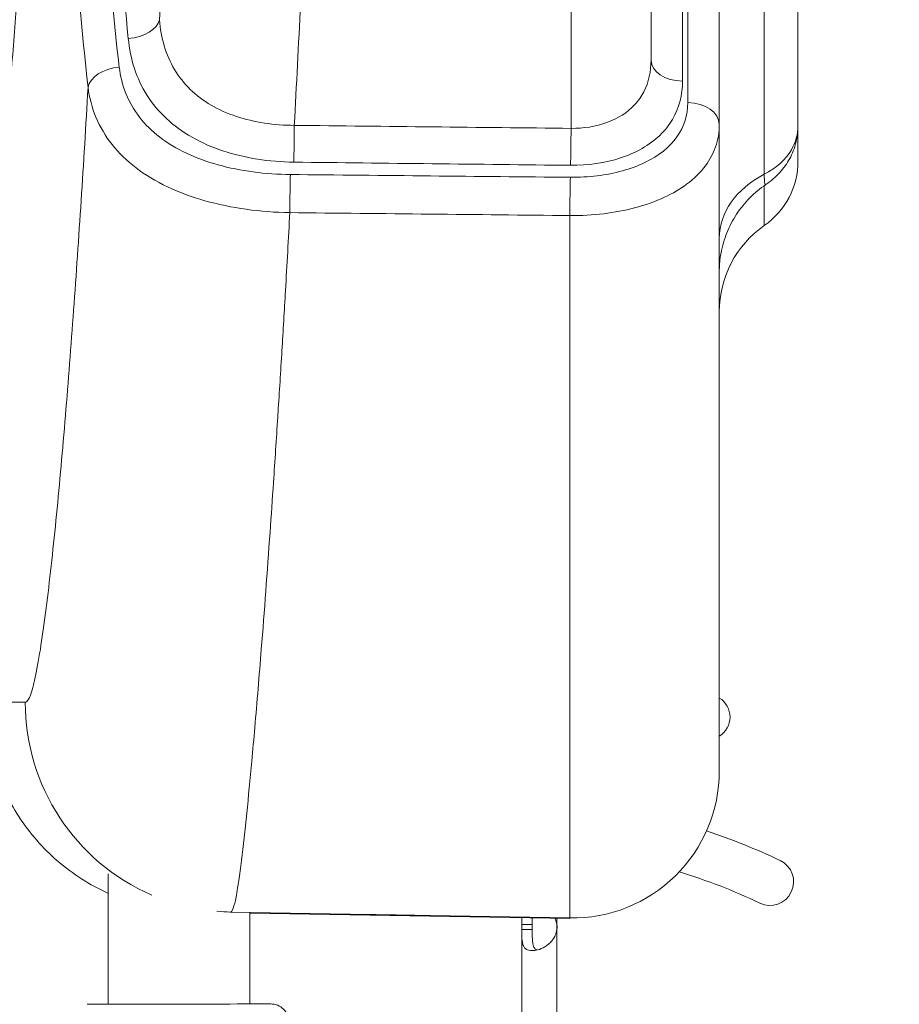
# Model space of a CAD drawing. Units: millimetres. Extents: x 48011 to 60251, y 7399 to 18164.
# Drawn here: x 52195 to 52363, y 10333 to 10521 of the extents above; entities that cross this region are included whole.
import ezdxf

# ---------------------------------------------------------------- set-up
doc = ezdxf.new("R2010")
doc.units = ezdxf.units.MM
doc.header["$MEASUREMENT"] = 0
doc.styles.get("Standard").update_dxf_attribs({"font": 'arial.ttf'})
doc.dimstyles.new('ISO-25', dxfattribs={"dimtxt": 2.5, "dimasz": 2.5, "dimexe": 1.25, "dimexo": 0.625, "dimtad": 1, "dimtxsty": 'Standard', "dimcen": 2.5, "dimadec": 0, "dimazin": 0, "dimtfac": 1, "dimtmove": 0, "dimatfit": 3, "dimfxl": 1, "dimarcsym": 0})

# ---------------------------------------------------------------- blocks, each defined once
blk = doc.blocks.new('*D1')
at = {"color": 0, "lineweight": -2, "transparency": 16777216}
for p, q in [((48588.97, 17637.7), (48588.97, 17758.95)), ((60244.37, 17637.7), (60244.37, 17758.95)), ((48748.97, 17757.7), (60084.37, 17757.7))]:
    blk.add_line(p, q, dxfattribs=at)
at = {"color": 0, "transparency": 16777216}
for points in [[(48748.97, 17784.37), (48748.97, 17731.04), (48588.97, 17757.7)], [(60084.37, 17784.37), (60084.37, 17731.04), (60244.37, 17757.7)]]:
    blk.add_solid(points, dxfattribs=at)
at = {"layer": 'Defpoints', "color": 0, "transparency": 16777216}
for p in [(60244.37, 17757.7), (60244.37, 10847.61), (48588.97, 10507.7)]:
    blk.add_point(p, dxfattribs=at)
at = {"color": 0, "lineweight": 18, "transparency": 16777216, "insert": (54416.67, 17980.66), "char_height": 280, "attachment_point": 5}
blk.add_mtext('1165', dxfattribs=at)
blk = doc.blocks.new('*D2')
at = {"color": 0, "lineweight": -2, "transparency": 16777216}
for p, q in [((48537.33, 17588.85), (48416.08, 17588.85)), ((48417.33, 17428.85), (48417.33, 7565.55)), ((48537.33, 7405.55), (48416.08, 7405.55))]:
    blk.add_line(p, q, dxfattribs=at)
at = {"color": 0, "transparency": 16777216}
for points in [[(48390.66, 17428.85), (48444, 17428.85), (48417.33, 17588.85)], [(48390.66, 7565.55), (48444, 7565.55), (48417.33, 7405.55)]]:
    blk.add_solid(points, dxfattribs=at)
at = {"layer": 'Defpoints', "color": 0, "transparency": 16777216}
for p in [(55920.7, 17588.85), (48417.33, 7405.55), (52749.38, 7405.55)]:
    blk.add_point(p, dxfattribs=at)
at = {"color": 0, "lineweight": 18, "transparency": 16777216, "insert": (48194.37, 12497.2), "char_height": 280, "attachment_point": 5, "rotation": 90}
blk.add_mtext('1010', dxfattribs=at)

msp = doc.modelspace()

# ---------------------------------------------------------------- linework, layer by layer
at = {"color": 0, "linetype": 'Continuous', "lineweight": 0}
for p, q in [((52337.318, 10804.022), (52337.318, 10491.482)), ((52343.746, 10500.659), (52343.746, 10804.022)), ((52328.746, 10500.958), (52328.746, 10642.175)), ((52322.746, 10615.123), (52322.746, 10505.149)), ((52321.746, 10509.258), (52321.746, 10610.624)), ((52343.746, 10494.022), (52343.746, 10500.659)), ((52212.246, 10498.153), (52212.246, 10498.151)), ((52239.246, 10492.026), (52239.246, 10492.023)), ((52337.318, 10489.309), (52337.318, 10481.712)), ((52239.246, 10484.718), (52239.246, 10484.715)), ((52239.246, 10375.601), (52239.246, 10375.599)), ((52212.246, 10358.129), (52212.246, 10333.248)), ((52300.257, 10349.705), (52235.585, 10350.834)), ((52239.246, 10350.754), (52239.246, 10333.304)), ((52300.258, 10349.576), (52239.246, 10350.641)), ((52291.09, 10349.736), (52291.09, 10348.425)), ((52297.79, 10349.619), (52297.79, 10348.425)), ((52291.09, 10348.425), (52293.09, 10348.425)), ((52291.09, 10348.425), (52291.09, 10347.511)), ((52293.09, 10347.511), (52291.09, 10347.511)), ((52291.09, 10347.511), (52291.09, 10327.383)), ((52293.09, 10348.425), (52293.09, 10347.511)), ((52297.79, 10348.425), (52297.79, 10347.511)), ((52297.79, 10347.511), (52297.79, 10327.437))]:
    msp.add_line(p, q, dxfattribs=at)
for centre, radius, start, end in [((52328.746, 10494.022), 15, 304.8499, 0), ((52348.746, 10465.299), 20, 124.8499, 180), ((52326.542, 10388.003), 4.25, 0, 58.75469), ((52326.542, 10388.003), 4.25, 301.24531, 360), ((52289.137, 10253.239), 119, 64.50993, 71.79703), ((52338.412, 10356.593), 4.5, 244.50993, 64.50993), ((52289.137, 10253.239), 110, 64.50993, 73.09966), ((52293.313, 10347.968), 4.5, 354.17565, 5.82435), ((52243.226, 10329.813), 3.5, 0.12014, 90.12014)]:
    msp.add_arc(centre, radius, start, end, dxfattribs=at)
at = {"color": 0, "linetype": 'Continuous', "lineweight": 0, "extrusion": (0, 0, -1)}
for centre, major_axis, ratio, start_param, end_param in [((52216.071, 10520.958), (5.968, 0.623), 0.5944535, 0.1738445, 1.6327756), ((52214.353, 10508.04), (-5.96, -0.689), 0.6397441, 0.1786696, 1.6445749), ((52247.624, 10498.559), (-0.066, -6), 0.0143597, -1.9560681, -0.6551326), ((52300.38, 10497.981), (-0.065, -6), 0.0144169, -1.9565406, -0.646761), ((52246.98, 10486.559), (0.062, 6), 0.0145089, -1.9808338, -0.6220534), ((52300.362, 10486.007), (0.062, 6), 0.0145626, -1.9812331, -0.6144945), ((52265.746, 10350.286), (5.001, -0.087), 0.0013862, -1.5707969, -1.2010099)]:
    msp.add_ellipse(centre, major_axis=major_axis, ratio=ratio, start_param=start_param, end_param=end_param, dxfattribs=at)
at = {"color": 0, "linetype": 'Continuous', "lineweight": 0}
for centre, major_axis, ratio, start_param, end_param in [((52321.746, 10513.244), (-6, 0), 0.6642052, 0, 1.5707963), ((52322.746, 10500.958), (6, 0), 0.6984521, 0, 1.5707963), ((52348.746, 10479.335), (-20, 0), 0.7400728, -0.9625507, 0), ((52236.283, 10390.828), (-0.019, -40), 0.9963377, -1.5703275, -0.4049479), ((52300.746, 10377.701), (28, 0), 0.999999, -1.5882496, 0), ((52236.283, 10390.828), (-0.019, -40), 0.9963377, -0.082587, -0.0170457), ((52225.719, 10333.276), (17.5, 0.037), 0.0000001, 0.0000004, 3.1415926)]:
    msp.add_ellipse(centre, major_axis=major_axis, ratio=ratio, start_param=start_param, end_param=end_param, dxfattribs=at)
at = {"lineweight": 18}
msp.add_open_spline([(48588.967, 10507.697), (48585.581, 10620.07), (48593.776, 10833.756), (48568.299, 11548.869), (48955.611, 12943.579), (50781.249, 12462.69), (52370.758, 13124.364), (52787.741, 15208.007), (54406.088, 16126.571), (55716.137, 17979.805), (56951.257, 17236.002), (57441.876, 16676.203), (57983.03, 16142.046), (58599.622, 14946.857), (57586.041, 13262.733), (58764.33, 13195.64), (59902.464, 12538.793), (60263.3, 11432.468), (60243.095, 10682.901), (60090.439, 9659.791), (59636.679, 8829.187), (57957.314, 7936.074), (56586.745, 8248.477), (55146.066, 8684.907), (54228.733, 7739.953), (53480.956, 7376.52), (52860.849, 7412.137), (52260.422, 7384.799), (51198.701, 7624.772), (51319.56, 8919.935), (50239.11, 9074.117), (48953.465, 8718.753), (48604.877, 9979.534), (48588.967, 10507.697)], degree=3, knots=[0, 0, 0, 0, 325.6831522, 652.5869793, 2182.9932968, 3599.8063801, 5493.3081383, 6641.3584354, 9541.7469084, 10958.5599916, 12489.2937211, 12862.9220687, 13239.2937211, 14770.0274505, 16520.373147, 17605.8037395, 19022.6168228, 20553.3505522, 20999.400923, 21444.492347, 22975.2260765, 25563.0535968, 26661.9160407, 28588.6540096, 29424.910707, 30572.9610041, 30922.0298741, 31268.527755, 32416.5780521, 33564.6283492, 34003.1725901, 35419.9856734, 36950.7194029, 36950.7194029, 36950.7194029, 36950.7194029], dxfattribs=at)
at = {"color": 0, "linetype": 'Continuous', "lineweight": 0}
for points, knots in [([(52188.746, 10422.133), (52188.746, 10422.39), (52188.748, 10423.764), (52188.768, 10426.342), (52188.832, 10429.994), (52188.931, 10433.831), (52189.065, 10437.852), (52189.232, 10442.055), (52189.432, 10446.437), (52189.663, 10450.997), (52189.923, 10455.732), (52190.213, 10460.639), (52190.529, 10465.716), (52190.871, 10470.959), (52191.238, 10476.367), (52191.628, 10481.936), (52192.039, 10487.665), (52192.469, 10493.55), (52192.919, 10499.589), (52193.23, 10503.717), (52193.557, 10508.039), (52193.9, 10512.563), (52194.432, 10519.519), (52194.977, 10526.642), (52195.534, 10533.93), (52196.102, 10541.383), (52196.678, 10548.996), (52197.26, 10556.77), (52197.848, 10564.7), (52198.438, 10572.786), (52199.028, 10581.027), (52199.617, 10589.418), (52200.203, 10597.956), (52200.783, 10606.634), (52201.356, 10615.449), (52201.921, 10624.395), (52202.474, 10633.466), (52203.015, 10642.656), (52203.541, 10651.958), (52204.051, 10661.366), (52204.543, 10670.873), (52205.016, 10680.473), (52205.469, 10690.16), (52205.899, 10699.926), (52206.171, 10706.486), (52206.364, 10711.321), (52206.486, 10714.413), (52206.663, 10719.066), (52206.849, 10724.137), (52207.043, 10729.629), (52207.208, 10734.561), (52207.336, 10738.516), (52207.478, 10743.017), (52207.659, 10749.063), (52207.871, 10756.67), (52208.066, 10764.302), (52208.246, 10771.958), (52208.409, 10779.636), (52208.555, 10787.334), (52208.685, 10795.051), (52208.797, 10802.787), (52208.893, 10810.538), (52208.971, 10818.305), (52209.032, 10826.084), (52209.061, 10831.278), (52209.081, 10835.791), (52209.094, 10839.621), (52209.105, 10845.37), (52209.107, 10851.123), (52209.098, 10856.879), (52209.08, 10862.636), (52209.049, 10868.991), (52209.001, 10875.943), (52208.932, 10883.488), (52208.846, 10891.026), (52208.743, 10898.554), (52208.623, 10906.069), (52208.486, 10913.568), (52208.331, 10921.047), (52208.16, 10928.503), (52207.972, 10935.931), (52207.766, 10943.329), (52207.544, 10950.693), (52207.362, 10956.273), (52207.255, 10959.399), (52207.177, 10961.672), (52207.065, 10964.824), (52206.891, 10969.532), (52206.71, 10974.219), (52206.523, 10978.885), (52206.328, 10983.529), (52206.128, 10988.148), (52205.92, 10992.743), (52205.707, 10997.311), (52205.487, 11001.853), (52205.261, 11006.367), (52205.029, 11010.852), (52204.794, 11015.269), (52204.556, 11019.619), (52204.314, 11023.901), (52204.068, 11028.152), (52203.817, 11032.371), (52203.561, 11036.558), (52203.302, 11040.712), (52203.038, 11044.832), (52202.77, 11048.917), (52202.499, 11052.966), (52202.225, 11056.979), (52201.948, 11060.956), (52201.647, 11065.187), (52201.322, 11069.662), (52200.973, 11074.367), (52200.621, 11079.015), (52200.266, 11083.603), (52199.91, 11088.131), (52199.552, 11092.598), (52199.193, 11097.004), (52198.833, 11101.348), (52198.474, 11105.63), (52198.115, 11109.85), (52197.757, 11114.008), (52197.4, 11118.105), (52197.045, 11122.14), (52196.693, 11126.114), (52196.343, 11130.026), (52195.997, 11133.878), (52195.655, 11137.668), (52195.316, 11141.398), (52194.982, 11145.068), (52194.653, 11148.678), (52194.33, 11152.228), (52194.012, 11155.72), (52193.7, 11159.153), (52193.497, 11161.403), (52193.3, 11163.594), (52193.108, 11165.726), (52192.827, 11168.872), (52192.554, 11171.966), (52192.288, 11175.008), (52192.029, 11177.999), (52191.778, 11180.94), (52191.536, 11183.832), (52191.302, 11186.675), (52191.077, 11189.47), (52190.861, 11192.217), (52190.654, 11194.917), (52190.439, 11197.807), (52190.22, 11200.874), (52190, 11204.1), (52189.796, 11207.256), (52189.609, 11210.342), (52189.44, 11213.36), (52189.288, 11216.311), (52189.154, 11219.195), (52189.038, 11222.014), (52188.941, 11224.767), (52188.863, 11227.456), (52188.804, 11230.08), (52188.765, 11232.64), (52188.749, 11234.702), (52188.746, 11235.908), (52188.746, 11236.296)], [62.1907027, 62.1907027, 62.1907027, 62.1907027, 62.4143231, 63.3812927, 64.3482623, 65.3152319, 66.2822016, 67.2491712, 68.2161408, 69.1831104, 70.15008, 71.1170496, 72.0840192, 73.0509888, 74.0179584, 74.984928, 75.9518976, 76.9188672, 77.8858368, 78.8528065, 78.8528065, 79.8866475, 80.9204886, 81.9543296, 82.9881707, 84.0220117, 85.0558528, 86.0896939, 87.1235349, 88.157376, 89.191217, 90.2250581, 91.2588992, 92.2927402, 93.3265813, 94.3604223, 95.3942634, 96.4281045, 97.4619455, 98.4957866, 99.5296276, 100.5634687, 101.5973097, 102.6311508, 103.6649919, 103.6649919, 104.1499054, 104.634819, 105.1197326, 105.7307604, 106.3417882, 106.647302, 106.9528159, 107.7303588, 108.5079016, 109.2854444, 110.0629872, 110.84053, 111.6180729, 112.3956157, 113.1731585, 113.9507013, 114.7282441, 115.505787, 116.2833298, 116.2833298, 116.8560548, 117.4287798, 118.0015048, 118.5742298, 119.1469548, 119.7196798, 120.4705852, 121.2214906, 121.972396, 122.7233014, 123.4742068, 124.2251122, 124.9760176, 125.726923, 126.4778284, 127.2287338, 127.9796392, 128.7305446, 128.9448078, 128.9448078, 129.4326286, 129.9204494, 130.4082702, 130.896091, 131.3839118, 131.8717326, 132.3595534, 132.8473742, 133.335195, 133.8230158, 134.3108366, 134.7986574, 135.2741, 135.7495425, 136.2249851, 136.7004276, 137.1758701, 137.6513127, 138.1267552, 138.6021977, 139.0776403, 139.5530828, 140.0285254, 140.5039679, 141.0851109, 141.6662539, 142.247397, 142.82854, 143.409683, 143.990826, 144.571969, 145.153112, 145.734255, 146.3153981, 146.8965411, 147.4776841, 148.0588271, 148.6399701, 149.2211131, 149.8022562, 150.3833992, 150.9645422, 151.5456852, 152.1268282, 152.7079712, 153.2891142, 153.8702573, 154.4514003, 154.4514003, 155.0113978, 155.5713953, 156.1313929, 156.6913904, 157.2513879, 157.8113854, 158.371383, 158.9313805, 159.491378, 160.0513755, 160.6113731, 161.1713706, 161.8811414, 162.5909122, 163.300683, 164.0104538, 164.7202246, 165.4299953, 166.1397661, 166.8495369, 167.5593077, 168.2690785, 168.9788493, 169.6886201, 170.3983909, 170.7384053, 170.7384053, 170.7384053, 170.7384053]), ([(52206.048, 10642.175), (52205.304, 10629.853), (52204.61, 10609.942), (52204.48, 10575.808), (52205.372, 10542.101), (52207.205, 10518.434), (52208.41, 10508.04)], [0, 0, 0, 0, 4.0841385, 6.1262077, 10.2103462, 14.2944847, 14.2944847, 14.2944847, 14.2944847]), ([(52214.353, 10511.893), (52213.153, 10521.793), (52211.324, 10544.333), (52210.435, 10576.435), (52210.564, 10608.943), (52211.256, 10627.906), (52211.998, 10639.641)], [-14.2944847, -14.2944847, -14.2944847, -14.2944847, -10.2103462, -6.1262077, -4.0841385, 0, 0, 0, 0]), ([(52214.442, 10639.641), (52213.779, 10628.511), (52213.137, 10610.594), (52212.942, 10579.794), (52213.616, 10549.182), (52215.095, 10527.215), (52216.071, 10517.379)], [-12.2679547, -12.2679547, -12.2679547, -12.2679547, -8.7628248, -7.0102599, -3.5051299, 0, 0, 0, 0]), ([(52225.997, 10610.801), (52225.881, 10607.507), (52225.204, 10588.875), (52223.951, 10558.698), (52222.628, 10532.284), (52222.012, 10520.958)], [72.3160016, 72.3160016, 72.3160016, 72.3160016, 73.3310131, 78.0649337, 81.7046803, 81.7046803, 81.7046803, 81.7046803]), ([(52315.746, 10513.243), (52315.746, 10527.393), (52315.746, 10555.046), (52315.746, 10583.2), (52315.746, 10596.813)], [-84.4801284, -84.4801284, -84.4801284, -84.4801284, -79.9276544, -75.721888, -75.721888, -75.721888, -75.721888]), ([(52247.729, 10500.813), (52248.548, 10516.158), (52249.928, 10544.74), (52251.09, 10573.646), (52251.578, 10586.897)], [-82.7805401, -82.7805401, -82.7805401, -82.7805401, -78.0649337, -74.1017102, -74.1017102, -74.1017102, -74.1017102]), ([(52300.484, 10585.815), (52300.484, 10574.462), (52300.484, 10545.654), (52300.484, 10517.244), (52300.484, 10500.238)], [76.4784007, 76.4784007, 76.4784007, 76.4784007, 79.9276544, 85.2721594, 85.2721594, 85.2721594, 85.2721594]), ([(52247.729, 10500.813), (52243.903, 10500.821), (52238.196, 10501.665), (52230.121, 10505.234), (52224.156, 10510.999), (52222.309, 10517.48), (52222.012, 10520.958)], [0, 0, 0, 0, 1.4023031, 2.1034547, 3.5057578, 4.9080043, 4.9080043, 4.9080043, 4.9080043]), ([(52216.071, 10517.379), (52216.461, 10513.444), (52218.766, 10506.019), (52226.089, 10499.228), (52235.975, 10494.93), (52242.951, 10493.856), (52247.624, 10493.801)], [-4.9080609, -4.9080609, -4.9080609, -4.9080609, -3.5057578, -2.1034547, -1.4023031, 0, 0, 0, 0]), ([(52315.746, 10513.243), (52315.746, 10511.079), (52315.071, 10507.998), (52312.167, 10503.852), (52307.581, 10500.949), (52302.843, 10500.208), (52300.484, 10500.238)], [0.0000474, 0.0000474, 0.0000474, 0.0000474, 0.9906462, 1.4859693, 2.4766155, 3.4672617, 3.4672617, 3.4672617, 3.4672617]), ([(52246.98, 10491.436), (52242.223, 10491.483), (52232.742, 10492.702), (52221.262, 10498.019), (52215.798, 10505.132), (52214.563, 10510.164), (52214.353, 10511.893)], [-4.9958217, -4.9958217, -4.9958217, -4.9958217, -3.5684441, -2.1410665, -0.7136888, 0, 0, 0, 0]), ([(52300.38, 10493.193), (52303.681, 10493.155), (52310.315, 10494.107), (52316.736, 10497.776), (52320.801, 10502.912), (52321.746, 10506.66), (52321.746, 10509.258)], [-3.4672617, -3.4672617, -3.4672617, -3.4672617, -2.4766155, -1.4859693, -0.9906462, 0, 0, 0, 0]), ([(52208.41, 10508.04), (52207.987, 10500.774), (52207.106, 10486.396), (52205.672, 10465.444), (52204.113, 10445.285), (52202.418, 10426.304), (52200.881, 10412.048), (52199.568, 10402.313), (52198.712, 10397.241), (52198.012, 10394.077), (52197.48, 10392.254), (52196.951, 10391.097), (52196.601, 10390.828), (52196.429, 10390.828)], [83.0959625, 83.0959625, 83.0959625, 83.0959625, 85.4574379, 87.8189133, 90.1803887, 92.5418641, 94.9033396, 96.0840773, 97.264815, 97.8551838, 98.4455527, 99.0359215, 99.6262904, 99.6262904, 99.6262904, 99.6262904]), ([(52208.41, 10508.04), (52208.667, 10506.079), (52210.147, 10500.347), (52216.607, 10492.101), (52230.128, 10485.781), (52241.28, 10484.263), (52246.875, 10484.169)], [0, 0, 0, 0, 0.7136888, 2.1410665, 3.5684441, 4.9958217, 4.9958217, 4.9958217, 4.9958217]), ([(52322.746, 10505.149), (52322.746, 10502.82), (52322.063, 10500.583), (52320.673, 10498.628), (52319.282, 10496.672), (52317.185, 10494.995), (52314.56, 10493.73), (52311.935, 10492.465), (52308.783, 10491.605), (52305.449, 10491.193), (52303.782, 10490.987), (52302.07, 10490.893), (52300.362, 10490.91)], [-3.587182, -3.587182, -3.587182, -3.587182, -2.5622728, -2.5622728, -2.5622728, -1.5373637, -1.5373637, -1.5373637, -0.5124546, -0.5124546, -0.5124546, 0, 0, 0, 0]), ([(52300.257, 10483.614), (52302.431, 10483.593), (52304.609, 10483.714), (52306.73, 10483.97), (52308.747, 10484.214), (52310.715, 10484.581), (52312.58, 10485.07), (52314.639, 10485.61), (52316.572, 10486.297), (52318.324, 10487.117), (52319.867, 10487.839), (52321.273, 10488.665), (52322.508, 10489.58), (52323.947, 10490.646), (52325.152, 10491.834), (52326.103, 10493.113), (52326.946, 10494.245), (52327.591, 10495.451), (52328.03, 10496.702), (52328.512, 10498.076), (52328.746, 10499.506), (52328.746, 10500.958)], [0, 0, 0, 0, 0.5124546, 0.5124546, 0.5124546, 0.9996753, 0.9996753, 0.9996753, 1.5373637, 1.5373637, 1.5373637, 2.0106361, 2.0106361, 2.0106361, 2.5622728, 2.5622728, 2.5622728, 3.0508781, 3.0508781, 3.0508781, 3.587182, 3.587182, 3.587182, 3.587182]), ([(52328.746, 10377.701), (52328.746, 10377.704), (52328.746, 10377.951), (52328.746, 10379.01), (52328.746, 10380.713), (52328.746, 10383.738), (52328.746, 10388.738), (52328.746, 10398.626), (52328.746, 10413.508), (52328.746, 10433.625), (52328.746, 10462.329), (52328.746, 10485.318), (52328.746, 10500.958)], [-103.5934575, -103.5934575, -103.5934575, -103.5934575, -102.958121, -102.3227845, -101.6874479, -101.0521114, -99.7814383, -98.5107653, -95.9694191, -93.428073, -90.8867269, -85.8040346, -85.8040346, -85.8040346, -85.8040346]), ([(52343.746, 10500.659), (52343.741, 10499.119), (52343.313, 10497.58), (52342.485, 10496.17), (52341.383, 10494.297), (52339.572, 10492.653), (52337.318, 10491.482)], [1.57078421, 1.57078421, 1.57078421, 1.57078421, 1.983987, 1.983987, 1.983987, 2.53342016, 2.53342016, 2.53342016, 2.53342016]), ([(52343.729, 10500.131), (52343.691, 10499.238), (52343.56, 10498.344), (52343.076, 10496.435), (52342.679, 10495.416), (52341.653, 10493.515), (52341.016, 10492.623), (52339.502, 10490.952), (52338.595, 10490.173), (52337.611, 10489.515)], [0.5579474, 0.5579474, 0.5579474, 0.5579474, 3.2896114, 3.2896114, 6.5787843, 6.5787843, 9.8766393, 9.8766393, 13.4689544, 13.4689544, 13.4689544, 13.4689544]), ([(52337.611, 10489.515), (52337.562, 10489.481), (52337.519, 10489.497), (52337.483, 10489.561), (52337.47, 10489.584), (52337.458, 10489.613), (52337.447, 10489.648), (52337.401, 10489.784), (52337.368, 10490.011), (52337.347, 10490.32), (52337.325, 10490.63), (52337.315, 10491.02), (52337.318, 10491.482)], [6.7964039, 6.7964039, 6.7964039, 6.7964039, 7.2380379, 7.2380379, 7.2380379, 7.3965661, 7.3965661, 7.3965661, 8.0129466, 8.0129466, 8.0129466, 8.6293271, 8.6293271, 8.6293271, 8.6293271]), ([(52337.617, 10489.514), (52336.513, 10488.775), (52335.478, 10487.92), (52333.603, 10486.029), (52332.754, 10484.983), (52331.292, 10482.754), (52330.673, 10481.559), (52329.688, 10479.085), (52329.316, 10477.794), (52328.967, 10475.897), (52328.885, 10475.303), (52328.802, 10474.407), (52328.781, 10474.106), (52328.76, 10473.654), (52328.755, 10473.503), (52328.75, 10473.276), (52328.748, 10473.201), (52328.747, 10473.088), (52328.747, 10473.05), (52328.746, 10472.993), (52328.746, 10472.974), (52328.746, 10472.946), (52328.746, 10472.936), (52328.746, 10472.922), (52328.746, 10472.918), (52328.746, 10472.91), (52328.746, 10472.908), (52328.746, 10472.904), (52328.746, 10472.903), (52328.746, 10472.901), (52328.746, 10472.901), (52328.746, 10472.9), (52328.746, 10472.9), (52328.746, 10472.899), (52328.746, 10472.899), (52328.746, 10472.899)], [0, 0, 0, 0, 3.9871535, 3.9871535, 7.9878445, 7.9878445, 11.9855074, 11.9855074, 15.9759173, 15.9759173, 17.7716808, 17.7716808, 18.6762501, 18.6762501, 19.129399, 19.129399, 19.3560832, 19.3560832, 19.4694392, 19.4694392, 19.5261196, 19.5261196, 19.5544625, 19.5544625, 19.5686431, 19.5686431, 19.575764, 19.575764, 19.5794117, 19.5794117, 19.5814204, 19.5814204, 19.5826318, 19.5826318, 19.5839974, 19.5839974, 19.5839974, 19.5839974]), ([(52235.585, 10350.834), (52235.753, 10350.836), (52235.925, 10351.098), (52236.097, 10351.591), (52236.27, 10352.083), (52236.443, 10352.802), (52236.616, 10353.694), (52236.718, 10354.217), (52236.819, 10354.799), (52236.921, 10355.428), (52236.993, 10355.872), (52237.064, 10356.34), (52237.136, 10356.828), (52237.309, 10358.006), (52237.48, 10359.299), (52237.651, 10360.67), (52237.992, 10363.412), (52238.328, 10366.46), (52238.656, 10369.652), (52238.985, 10372.844), (52239.307, 10376.182), (52239.622, 10379.606), (52239.816, 10381.713), (52240.008, 10383.855), (52240.197, 10386.021), (52240.622, 10390.891), (52241.034, 10395.875), (52241.435, 10400.935), (52242.013, 10408.246), (52242.568, 10415.707), (52243.1, 10423.249), (52243.322, 10426.393), (52243.541, 10429.564), (52243.755, 10432.744), (52243.895, 10434.818), (52244.033, 10436.894), (52244.169, 10438.966), (52244.305, 10441.037), (52244.439, 10443.102), (52244.572, 10445.184), (52244.592, 10445.488), (52244.611, 10445.793), (52244.63, 10446.097), (52244.879, 10450.003), (52245.123, 10453.925), (52245.361, 10457.858), (52245.592, 10461.659), (52245.818, 10465.471), (52246.039, 10469.296), (52246.325, 10474.235), (52246.604, 10479.194), (52246.875, 10484.169)], [-99.6262904, -99.6262904, -99.6262904, -99.6262904, -99.0359215, -99.0359215, -99.0359215, -98.4455527, -98.4455527, -98.4455527, -98.0993891, -98.0993891, -98.0993891, -97.8551838, -97.8551838, -97.8551838, -97.264815, -97.264815, -97.264815, -96.0840773, -96.0840773, -96.0840773, -94.9033396, -94.9033396, -94.9033396, -94.1763305, -94.1763305, -94.1763305, -92.5418641, -92.5418641, -92.5418641, -90.1803887, -90.1803887, -90.1803887, -89.1959478, -89.1959478, -89.1959478, -88.5541673, -88.5541673, -88.5541673, -87.9126293, -87.9126293, -87.9126293, -87.8189133, -87.8189133, -87.8189133, -86.618055, -86.618055, -86.618055, -85.4574379, -85.4574379, -85.4574379, -83.9587679, -83.9587679, -83.9587679, -83.9587679]), ([(52300.257, 10483.614), (52300.258, 10474.812), (52300.257, 10466.066), (52300.256, 10457.419), (52300.256, 10453.153), (52300.256, 10448.911), (52300.257, 10444.707), (52300.257, 10443.587), (52300.257, 10442.47), (52300.257, 10441.351), (52300.257, 10440.388), (52300.258, 10439.428), (52300.258, 10438.468), (52300.258, 10436.382), (52300.258, 10434.299), (52300.258, 10432.225), (52300.258, 10427.374), (52300.257, 10422.571), (52300.257, 10417.827), (52300.258, 10410.122), (52300.257, 10402.565), (52300.257, 10395.268), (52300.258, 10391.869), (52300.258, 10388.529), (52300.258, 10385.27), (52300.258, 10381.534), (52300.257, 10377.902), (52300.257, 10374.432), (52300.257, 10371.185), (52300.257, 10368.078), (52300.257, 10365.193), (52300.257, 10362.308), (52300.257, 10359.646), (52300.257, 10357.352), (52300.257, 10356.273), (52300.258, 10355.275), (52300.258, 10354.381), (52300.258, 10354.326), (52300.258, 10354.271), (52300.258, 10354.216), (52300.258, 10353.28), (52300.257, 10352.462), (52300.257, 10351.793), (52300.257, 10351.123), (52300.257, 10350.601), (52300.257, 10350.247), (52300.257, 10349.893), (52300.257, 10349.709), (52300.257, 10349.705)], [86.4749919, 86.4749919, 86.4749919, 86.4749919, 89.1903048, 89.1903048, 89.1903048, 90.5298471, 90.5298471, 90.5298471, 90.8867269, 90.8867269, 90.8867269, 91.1942705, 91.1942705, 91.1942705, 91.8632908, 91.8632908, 91.8632908, 93.428073, 93.428073, 93.428073, 95.9694191, 95.9694191, 95.9694191, 97.1534365, 97.1534365, 97.1534365, 98.5107653, 98.5107653, 98.5107653, 99.7814383, 99.7814383, 99.7814383, 101.0521114, 101.0521114, 101.0521114, 101.6504714, 101.6504714, 101.6504714, 101.6874479, 101.6874479, 101.6874479, 102.3227845, 102.3227845, 102.3227845, 102.958121, 102.958121, 102.958121, 103.5934575, 103.5934575, 103.5934575, 103.5934575]), ([(52212.246, 10354.394), (52212.215, 10354.408), (52212.184, 10354.422), (52210.435, 10355.22), (52208.767, 10356.127), (52205.581, 10358.164), (52204.054, 10359.3), (52201.2, 10361.764), (52199.863, 10363.096), (52197.389, 10365.93), (52196.246, 10367.442), (52194.184, 10370.608), (52193.261, 10372.272), (52191.672, 10375.696), (52191.001, 10377.464), (52189.914, 10381.069), (52189.496, 10382.915), (52188.902, 10386.777), (52188.745, 10388.807), (52188.745, 10390.83)], [16.2971027, 16.2971027, 16.2971027, 16.2971027, 16.39934, 16.39934, 22.0662987, 22.0662987, 27.7446198, 27.7446198, 33.3779743, 33.3779743, 39.0333777, 39.0333777, 44.7137103, 44.7137103, 50.358282, 50.358282, 56.0094903, 56.0094903, 62.0800491, 62.0800491, 62.0800491, 62.0800491]), ([(52267.553, 10350.261), (52267.971, 10350.254), (52268.364, 10350.247), (52268.724, 10350.24), (52269.152, 10350.232), (52269.527, 10350.225), (52269.835, 10350.219), (52270.159, 10350.213), (52270.403, 10350.208), (52270.556, 10350.204), (52270.584, 10350.204), (52270.609, 10350.203), (52270.631, 10350.203), (52270.689, 10350.201), (52270.725, 10350.2), (52270.739, 10350.2), (52270.749, 10350.199), (52270.748, 10350.199), (52270.739, 10350.199), (52270.735, 10350.199), (52270.729, 10350.199), (52270.721, 10350.199), (52270.704, 10350.199), (52270.677, 10350.199), (52270.643, 10350.2), (52270.59, 10350.2), (52270.517, 10350.201), (52270.426, 10350.203), (52270.213, 10350.205), (52269.901, 10350.21), (52269.504, 10350.217), (52269.082, 10350.223), (52268.573, 10350.232), (52268.003, 10350.241), (52267.529, 10350.249), (52267.02, 10350.258), (52266.496, 10350.267), (52266.369, 10350.269), (52266.242, 10350.271), (52266.114, 10350.274), (52265.601, 10350.282), (52265.085, 10350.292), (52264.586, 10350.3), (52264.465, 10350.303), (52264.345, 10350.305), (52264.226, 10350.307), (52263.657, 10350.317), (52263.124, 10350.327), (52262.654, 10350.335), (52262.217, 10350.343), (52261.841, 10350.351), (52261.54, 10350.356), (52261.24, 10350.362), (52261.02, 10350.367), (52260.889, 10350.37), (52260.87, 10350.37), (52260.854, 10350.371), (52260.838, 10350.371), (52260.789, 10350.372), (52260.76, 10350.373), (52260.75, 10350.374), (52260.743, 10350.374), (52260.746, 10350.374), (52260.757, 10350.374), (52260.759, 10350.374), (52260.762, 10350.374), (52260.766, 10350.374), (52260.769, 10350.374), (52260.773, 10350.374), (52260.777, 10350.374), (52260.797, 10350.374), (52260.826, 10350.374), (52260.865, 10350.373), (52260.926, 10350.373), (52261.009, 10350.371), (52261.115, 10350.37), (52261.364, 10350.366), (52261.731, 10350.361), (52262.196, 10350.353), (52262.65, 10350.346), (52263.188, 10350.337), (52263.781, 10350.327), (52264.261, 10350.319), (52264.77, 10350.31), (52265.289, 10350.301), (52265.426, 10350.299), (52265.564, 10350.297), (52265.703, 10350.294), (52265.717, 10350.294), (52265.732, 10350.294), (52265.746, 10350.293)], [-3.1494013, -3.1494013, -3.1494013, -3.1494013, -3.0151343, -3.0151343, -3.0151343, -2.8550565, -2.8550565, -2.8550565, -2.685899, -2.685899, -2.685899, -2.6553971, -2.6553971, -2.6553971, -2.5734904, -2.5734904, -2.5734904, -2.5206801, -2.5206801, -2.5206801, -2.4973769, -2.4973769, -2.4973769, -2.4456558, -2.4456558, -2.4456558, -2.3675448, -2.3675448, -2.3675448, -2.1868879, -2.1868879, -2.1868879, -1.995189, -1.995189, -1.995189, -1.8357476, -1.8357476, -1.8357476, -1.7972131, -1.7972131, -1.7972131, -1.6427728, -1.6427728, -1.6427728, -1.6053779, -1.6053779, -1.6053779, -1.425961, -1.425961, -1.425961, -1.2591555, -1.2591555, -1.2591555, -1.0927984, -1.0927984, -1.0927984, -1.0691611, -1.0691611, -1.0691611, -0.9920181, -0.9920181, -0.9920181, -0.940364, -0.940364, -0.940364, -0.9288503, -0.9288503, -0.9288503, -0.9171156, -0.9171156, -0.9171156, -0.8637415, -0.8637415, -0.8637415, -0.7795127, -0.7795127, -0.7795127, -0.5815863, -0.5815863, -0.5815863, -0.3881445, -0.3881445, -0.3881445, -0.231376, -0.231376, -0.231376, -0.189851, -0.189851, -0.189851, -0.1855104, -0.1855104, -0.1855104, -0.1855104]), ([(52291.09, 10348.425), (52291.09, 10348.797), (52291.091, 10349.175), (52291.099, 10349.598), (52291.101, 10349.667), (52291.103, 10349.736)], [-0.420699998, -0.420699998, -0.420699998, -0.420699998, -0.372469942, -0.372469942, -0.362944929, -0.362944929, -0.362944929, -0.362944929]), ([(52300.257, 10349.705), (52300.257, 10349.641), (52300.257, 10349.601), (52300.257, 10349.584), (52300.257, 10349.58), (52300.257, 10349.577), (52300.257, 10349.576), (52300.257, 10349.576), (52300.258, 10349.576), (52300.258, 10349.576)], [0, 0, 0, 0, 13.1087507, 13.1087507, 13.1087507, 16.8394605, 16.8394605, 16.8394605, 17.5984653, 17.5984653, 17.5984653, 17.5984653]), ([(52297.79, 10347.511), (52297.711, 10347.139), (52297.606, 10346.761), (52297.346, 10346.114), (52297.197, 10345.826), (52296.946, 10345.485), (52296.793, 10345.285), (52296.128, 10344.611), (52295.634, 10344.27), (52294.676, 10343.771), (52294.195, 10343.611), (52293.495, 10343.487), (52293.264, 10343.468), (52292.829, 10343.468), (52292.628, 10343.489), (52292.098, 10343.615), (52291.827, 10343.777), (52291.518, 10344.159), (52291.433, 10344.31), (52291.293, 10344.655), (52291.238, 10344.853), (52291.109, 10345.569), (52291.108, 10346.016), (52291.092, 10346.504), (52291.09, 10347.015), (52291.09, 10347.511)], [-0.4207, -0.4207, -0.4207, -0.4207, -0.37246994, -0.37246994, -0.33223443, -0.33223443, -0.31869653, -0.31869653, -0.29266895, -0.29266895, -0.26629746, -0.26629746, -0.25229389, -0.25229389, -0.23829495, -0.23829495, -0.21190253, -0.21190253, -0.19834563, -0.19834563, -0.18445862, -0.18445862, -0.15275415, -0.15275415, -0.000001, -0.000001, -0.000001, -0.000001]), ([(52293.943, 10343.571), (52293.903, 10343.589), (52293.865, 10343.61), (52293.649, 10343.746), (52293.514, 10343.915), (52293.347, 10344.264), (52293.296, 10344.416), (52293.208, 10344.769), (52293.175, 10344.975), (52293.135, 10345.357), (52293.123, 10345.523), (52293.105, 10345.885), (52293.099, 10346.095), (52293.091, 10346.786), (52293.09, 10347.164), (52293.09, 10347.511)], [-0.77737378, -0.77737378, -0.77737378, -0.77737378, -0.74096226, -0.74096226, -0.56135781, -0.56135781, -0.44753572, -0.44753572, -0.31161436, -0.31161436, -0.21365837, -0.21365837, -0.10552601, -0.10552601, -0.000001, -0.000001, -0.000001, -0.000001])]:
    msp.add_open_spline(points, degree=3, knots=knots, dxfattribs=at)
for points in [[(52300.484, 10500.238), (52282.899, 10500.428), (52265.314, 10500.62), (52247.729, 10500.813)], [(52247.624, 10493.801), (52265.209, 10493.597), (52282.794, 10493.394), (52300.38, 10493.193)], [(52300.362, 10490.91), (52282.568, 10491.084), (52264.774, 10491.26), (52246.98, 10491.436)], [(52246.875, 10484.169), (52264.669, 10483.983), (52282.463, 10483.798), (52300.257, 10483.614)], [(52196.429, 10390.828), (52191.31, 10390.829), (52188.746, 10390.83), (52188.745, 10390.83)], [(52235.433, 10350.834), (52235.484, 10350.834), (52235.534, 10350.834), (52235.585, 10350.834)], [(52293.09, 10348.425), (52293.09, 10348.843), (52293.09, 10349.289), (52293.098, 10349.701)], [(52297.43, 10349.625), (52297.578, 10349.262), (52297.696, 10348.838), (52297.79, 10348.425)]]:
    msp.add_open_spline(points, degree=3, dxfattribs=at)

# ---------------------------------------------------------------- dimensions: what is measured, and where the dimension line sits
at = {"lineweight": 18}
dim = msp.add_linear_dim(base=(60244.372, 17757.704), p1=(48588.967, 10507.697), p2=(60244.372, 10847.609), text='1165', dimstyle='ISO-25', override={"dimtxt": 280, "dimasz": 160, "dimgap": 80, "dimtad": 2, "dimfxl": 120, "dimfxlon": 1}, dxfattribs=at)
dim.commit()
dim.dimension.update_dxf_attribs({"geometry": '*D1', "text_midpoint": (54416.669, 17757.704), "dimtype": 160})
dim = msp.add_linear_dim(base=(48417.331, 7405.555), p1=(55920.703, 17588.854), p2=(52749.377, 7405.555), angle=90, text='1010', dimstyle='ISO-25', override={"dimtxt": 280, "dimasz": 160, "dimgap": 80, "dimtad": 2, "dimfxl": 120, "dimfxlon": 1}, dxfattribs=at)
dim.commit()
dim.dimension.update_dxf_attribs({"geometry": '*D2', "text_midpoint": (48194.371, 12497.204)})

doc.saveas('drawing.dxf')
